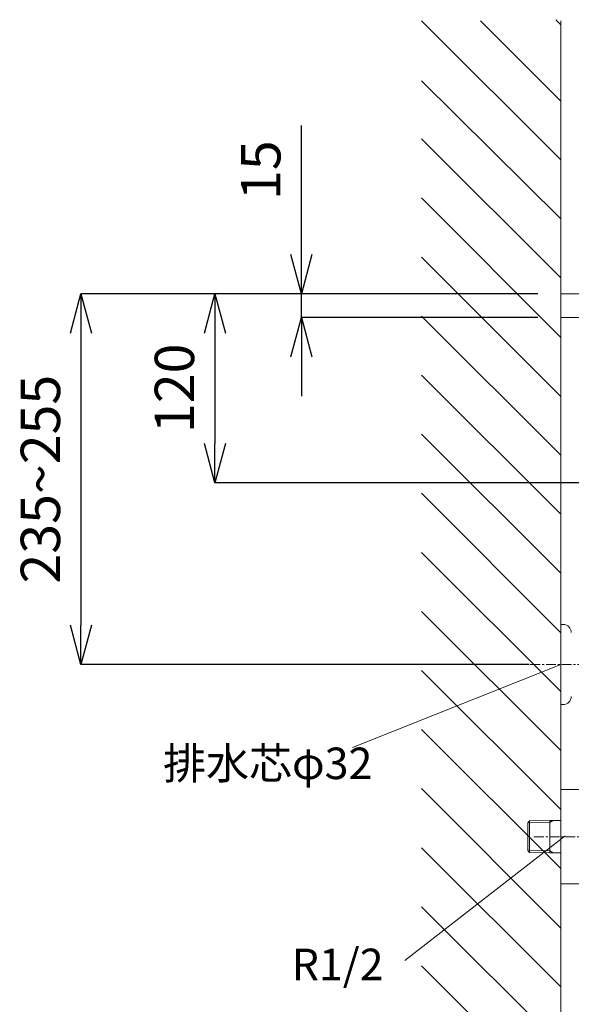
# Model space of a CAD drawing. Units: inches. Extents: x 84 to 5053, y -4749 to 3395.
# Drawn here: x 1481 to 1832, y 1401 to 2026 of the extents above; entities that cross this region are included whole.
import ezdxf
from ezdxf.enums import TextEntityAlignment as Align

# ---------------------------------------------------------------- set-up
doc = ezdxf.new("R2010")
doc.units = ezdxf.units.IN
doc.header["$MEASUREMENT"] = 0
doc.linetypes.add('CENTER1', pattern=[10, 6.25, -1.25, 1.25, -1.25])
doc.layers.add('1', color=7, linetype='Continuous')
doc.layers.add('レイヤー 1', color=7, linetype='Continuous')
for name, color, linetype, lineweight in [('中心線', 1, 'CENTER1', 15), ('寸法線', 3, 'Continuous', 15), ('文字', 4, 'Continuous', 15), ('細線', 6, 'Continuous', 9)]:
    doc.layers.add(name, color=color, linetype=linetype, lineweight=lineweight)
doc.styles.add('japanese', font='romans.shx', dxfattribs={"bigfont": 'bigfont.shx'})
doc.dimstyles.new('KIHON', dxfattribs={"dimscale": 10, "dimtxt": 2.5, "dimasz": 2.5, "dimexe": 0, "dimexo": 2, "dimgap": 1, "dimtad": 1, "dimdec": 0, "dimdsep": 46, "dimtxsty": 'japanese', "dimblk": 'OPEN30', "dimcen": 2.5, "dimadec": 0, "dimazin": 0, "dimtfac": 1, "dimtdec": 0, "dimtmove": 0, "dimatfit": 0, "dimfxl": 1, "dimarcsym": 0})

# ---------------------------------------------------------------- blocks, each defined once
blk = doc.blocks.new('_Open30')
at = {"color": 0, "linetype": 'ByBlock', "lineweight": -2}
for p, q in [((-1, 0.268), (0, 0)), ((0, 0), (-1, -0.268)), ((0, 0), (-1, 0))]:
    blk.add_line(p, q, dxfattribs=at)
blk = doc.blocks.new('*D9')
at = {"layer": 'Defpoints', "color": 0, "transparency": 16777216}
for p in [(1830.54, 1851.71), (1660.31, 1836.73), (1830.54, 1836.73)]:
    blk.add_point(p, dxfattribs=at)
at = {"layer": '寸法線', "color": 0, "lineweight": -2, "transparency": 16777216}
for p, q in [((1660.31, 1876.71), (1660.31, 1958.62)), ((1810.54, 1851.71), (1660.31, 1851.71)), ((1660.31, 1836.73), (1660.31, 1851.71)), ((1810.54, 1836.73), (1660.31, 1836.73)), ((1660.31, 1811.73), (1660.31, 1786.73))]:
    blk.add_line(p, q, dxfattribs=at)
at = {"layer": '寸法線', "color": 0, "lineweight": -2, "transparency": 16777216, "xscale": 25, "yscale": 25, "zscale": 25}
for p, rotation in [((1660.31, 1851.71), 270), ((1660.31, 1836.73), 90)]:
    blk.add_blockref('_Open30', p, dxfattribs=dict(at, rotation=rotation))
at = {"layer": '寸法線', "color": 0, "lineweight": 9, "transparency": 16777216, "insert": (1637.81, 1930.16), "char_height": 25, "attachment_point": 5, "rotation": 90, "style": 'japanese'}
blk.add_mtext('15', dxfattribs=at)
blk = doc.blocks.new('*D11')
at = {"layer": 'Defpoints', "color": 0, "transparency": 16777216}
for p in [(1830.54, 1851.71), (1605.48, 1731.75), (1863.46, 1731.75)]:
    blk.add_point(p, dxfattribs=at)
at = {"layer": '寸法線', "color": 0, "lineweight": -2, "transparency": 16777216}
for p, q in [((1810.54, 1851.71), (1605.48, 1851.71)), ((1605.48, 1826.71), (1605.48, 1756.75)), ((1843.46, 1731.75), (1605.48, 1731.75))]:
    blk.add_line(p, q, dxfattribs=at)
at = {"layer": '寸法線', "color": 0, "lineweight": -2, "transparency": 16777216, "xscale": 25, "yscale": 25, "zscale": 25}
for p, rotation in [((1605.48, 1851.71), 90), ((1605.48, 1731.75), 270)]:
    blk.add_blockref('_Open30', p, dxfattribs=dict(at, rotation=rotation))
at = {"layer": '寸法線', "color": 0, "lineweight": 9, "transparency": 16777216, "insert": (1582.98, 1791.73), "char_height": 25, "attachment_point": 5, "rotation": 90, "style": 'japanese'}
blk.add_mtext('120', dxfattribs=at)
blk = doc.blocks.new('*D16')
at = {"layer": 'Defpoints', "color": 0, "transparency": 16777216}
for p in [(1830.54, 1851.71), (1520.39, 1616.37), (1824.97, 1616.37)]:
    blk.add_point(p, dxfattribs=at)
at = {"layer": '寸法線', "color": 0, "lineweight": -2, "transparency": 16777216}
for p, q in [((1810.54, 1851.71), (1520.39, 1851.71)), ((1520.39, 1826.71), (1520.39, 1641.37)), ((1804.97, 1616.37), (1520.39, 1616.37))]:
    blk.add_line(p, q, dxfattribs=at)
at = {"layer": '寸法線', "color": 0, "lineweight": -2, "transparency": 16777216, "xscale": 25, "yscale": 25, "zscale": 25}
for p, rotation in [((1520.39, 1851.71), 90), ((1520.39, 1616.37), 270)]:
    blk.add_blockref('_Open30', p, dxfattribs=dict(at, rotation=rotation))
at = {"layer": '寸法線', "color": 0, "lineweight": 9, "transparency": 16777216, "insert": (1497.89, 1734.04), "char_height": 25, "attachment_point": 5, "rotation": 90, "style": 'japanese'}
blk.add_mtext('235~255', dxfattribs=at)

msp = doc.modelspace()

# ---------------------------------------------------------------- linework, layer by layer
at = {"lineweight": 5}
msp.add_line((1824.97, 2024.94), (1824.97, 1051.77), dxfattribs=at)
at = {"layer": '1', "color": 7, "linetype": 'Continuous', "lineweight": 20}
for p, q in [((1837.97, 1537.14), (1824.97, 1537.14)), ((1824.97, 1537.14), (1824.97, 1507.14)), ((1805.17, 1517.11), (1804.01, 1515.89)), ((1804.01, 1515.39), (1804.01, 1515.89)), ((1804.01, 1498.89), (1804.01, 1515.39)), ((1818.01, 1517.39), (1805.17, 1517.11)), ((1805.17, 1517.11), (1805.17, 1515.95)), ((1805.17, 1515.95), (1805.17, 1498.34)), ((1820.12, 1517.44), (1818.01, 1517.39)), ((1818.01, 1516.22), (1818.01, 1517.39)), ((1818.01, 1516.22), (1818.01, 1498.06)), ((1824.97, 1517.44), (1820.12, 1517.44)), ((1824.97, 1507.14), (1824.97, 1477.14)), ((1804.01, 1498.4), (1804.01, 1498.89)), ((1804.01, 1498.4), (1805.17, 1497.17)), ((1805.17, 1498.34), (1805.17, 1497.17)), ((1805.17, 1497.17), (1818.01, 1496.9)), ((1818.01, 1496.9), (1818.01, 1498.06)), ((1818.01, 1496.9), (1820.12, 1496.84)), ((1820.12, 1496.84), (1824.97, 1496.84)), ((1824.97, 1477.14), (1837.97, 1477.14))]:
    msp.add_line(p, q, dxfattribs=at)
at = {"layer": '1', "color": 2, "linetype": 'Continuous', "lineweight": 20}
for p, q in [((1818.01, 1516.22), (1804.01, 1515.89)), ((1818.01, 1516.22), (1820.12, 1517.44)), ((1804.01, 1498.4), (1818.01, 1498.06)), ((1820.12, 1496.84), (1818.01, 1498.06))]:
    msp.add_line(p, q, dxfattribs=at)
at = {"layer": 'レイヤー 1', "lineweight": 20}
for points in [[(1824.97, 1851.71), (1910.13, 1851.71)], [(2119.22, 1836.73), (1824.97, 1836.73), (1824.97, 1851.71)], [(1830.54, 1851.71), (2183.41, 1851.71), (2183.41, 1836.73), (2113.57, 1836.73)], [(1824.97, 1590.97), (1824.97, 1641.77), (1826.64, 1641.77)], [(1826.64, 1590.97), (1824.97, 1590.97)]]:
    msp.add_lwpolyline(points, dxfattribs=at)
for points in [[(1826.63, 1641.82), (1829.42, 1641.82), (1831.7, 1639.54), (1831.7, 1636.74)], [(1831.7, 1596.09), (1831.7, 1593.28), (1829.42, 1591.01), (1826.62, 1591.01)]]:
    msp.add_open_spline(points, degree=3, dxfattribs=at)
at = {"layer": '中心線', "lineweight": 0}
for p, q in [((1805.69, 1616.37), (1925.19, 1616.37)), ((1807.97, 1507.14), (1927.47, 1507.14))]:
    msp.add_line(p, q, dxfattribs=at)
at = {"layer": '文字', "lineweight": 15}
for p, q in [((1692.8, 1563.73), (1824.97, 1616.37)), ((1827.85, 1507.72), (1726.1, 1428.5))]:
    msp.add_line(p, q, dxfattribs=at)
at = {"layer": '細線', "linetype": 'Continuous', "lineweight": 0}
for points in [[(1736.68, 2024.94), (1824.97, 1936.64)], [(1774.1, 2024.94), (1824.97, 1974.05)], [(1821.98, 2025.68), (1824.97, 2022.32)], [(1736.68, 1986.77), (1824.97, 1899.23)], [(1736.68, 1950.11), (1824.97, 1861.82)], [(1736.68, 1912.7), (1824.97, 1824.02)], [(1736.68, 1874.91), (1824.97, 1786.61)], [(1736.68, 1837.49), (1824.97, 1749.2)], [(1736.68, 1800.08), (1824.97, 1711.79)], [(1736.68, 1762.67), (1824.97, 1674.37)], [(1736.68, 1725.25), (1824.97, 1636.59)], [(1736.68, 1687.47), (1824.97, 1599.18)], [(1736.68, 1650.06), (1824.97, 1561.76)], [(1736.68, 1612.65), (1824.97, 1524.35)], [(1736.68, 1575.23), (1824.97, 1486.94)], [(1736.68, 1537.82), (1824.97, 1449.15)], [(1736.68, 1500.03), (1824.97, 1411.74)], [(1736.68, 1462.62), (1824.97, 1374.33)], [(1736.68, 1425.21), (1824.97, 1336.92)]]:
    msp.add_lwpolyline(points, dxfattribs=at)

# ---------------------------------------------------------------- texts
at = {"layer": '文字', "lineweight": 15, "style": 'japanese'}
for s, p in [('排水芯φ32', (1638.98, 1551.08)), ('R1/2', (1683.35, 1423.47))]:
    msp.add_text(s, height=20, dxfattribs=at).set_placement(p, align=Align.MIDDLE)

# ---------------------------------------------------------------- dimensions: what is measured, and where the dimension line sits
at = {"layer": '寸法線', "lineweight": 9}
dim = msp.add_linear_dim(base=(1660.31, 1836.73), p1=(1830.54, 1851.71), p2=(1830.54, 1836.73), angle=90, dimstyle='KIHON', override={"dimdec": 1}, dxfattribs=at)
dim.commit()
dim.dimension.update_dxf_attribs({"geometry": '*D9', "text_midpoint": (1660.31, 1930.16), "dimtype": 160})
dim = msp.add_linear_dim(base=(1520.39, 1616.37), p1=(1830.54, 1851.71), p2=(1824.97, 1616.37), angle=90, text='<>~255', dimstyle='KIHON', dxfattribs=at)
dim.commit()
dim.dimension.update_dxf_attribs({"geometry": '*D16', "text_midpoint": (1497.89, 1734.04)})
dim = msp.add_linear_dim(base=(1605.48, 1731.75), p1=(1830.54, 1851.71), p2=(1863.46, 1731.75), angle=90, dimstyle='KIHON', override={"dimdec": 1}, dxfattribs=at)
dim.commit()
dim.dimension.update_dxf_attribs({"geometry": '*D11', "text_midpoint": (1582.98, 1791.73)})

doc.saveas('drawing.dxf')
